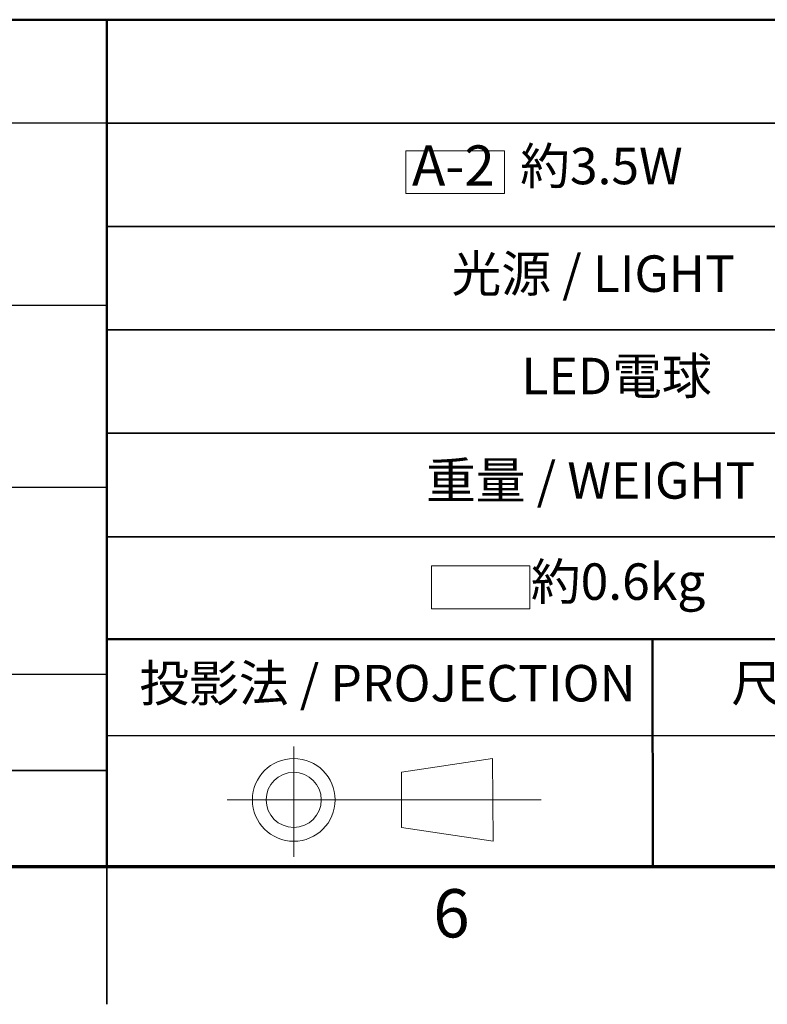
# Model space of a CAD drawing. Units: millimetres. Extents: x 0 to 840, y 0 to 594.
# Drawn here: x 507 to 616, y 0 to 143 of the extents above; entities that cross this region are included whole.
import ezdxf

# ---------------------------------------------------------------- set-up
doc = ezdxf.new("R2010")
doc.units = ezdxf.units.MM
doc.header["$LTSCALE"] = 2
doc.layers.add('FORMAT', color=7, linetype='Continuous')
doc.layers.add('レイヤー_1', color=179, linetype='Continuous')
doc.styles.add('SLDTEXTSTYLE0', font='TXT', dxfattribs={"width": 0.7, "bigfont": 'bigfont'})
doc.styles.add('SLDTEXTSTYLE2', font='TXT', dxfattribs={"width": 0.75, "bigfont": 'bigfont'})

# ---------------------------------------------------------------- blocks, each defined once
blk = doc.blocks.new('SW_NOTE_0_2')
at = {"color": 0, "linetype": 'Continuous', "lineweight": 0, "insert": (0, 7.5), "char_height": 5.821, "attachment_point": 1, "style": 'SLDTEXTSTYLE0'}
blk.add_mtext('A-2', dxfattribs=at)
blk = doc.blocks.new('ﾌﾞﾛｯｸ2')
at = {"color": 7, "linetype": 'Continuous', "lineweight": 18}
for p, q in [((-63.18, 80.45), (-63.18, 86.65)), ((-63.18, 86.65), (-48.9, 86.65)), ((-48.9, 80.45), (-48.9, 86.65)), ((-63.18, 80.45), (-48.9, 80.45))]:
    blk.add_line(p, q, dxfattribs=at)
at = {"color": 7, "linetype": 'Continuous', "lineweight": 0}
blk.add_blockref('SW_NOTE_0_2', (-62.3, 79.93), dxfattribs=at)
blk = doc.blocks.new('ﾌﾞﾛｯｸ1')
at = {"color": 7, "linetype": 'Continuous', "lineweight": 18}
for p, q in [((-63.18, 80.45), (-63.18, 86.65)), ((-63.18, 86.65), (-48.9, 86.65)), ((-48.9, 80.45), (-48.9, 86.65)), ((-63.18, 80.45), (-48.9, 80.45))]:
    blk.add_line(p, q, dxfattribs=at)

msp = doc.modelspace()

# ---------------------------------------------------------------- linework, layer by layer
at = {"color": 7, "linetype": 'Continuous', "lineweight": 18}
for p, q in [((547.126, 37.399), (547.126, 21.399)), ((562.774, 33.656), (575.949, 35.656)), ((576.029, 23.656), (575.949, 35.656)), ((562.774, 33.656), (562.774, 25.656)), ((583.013, 29.656), (537.454, 29.656)), ((562.774, 25.656), (576.029, 23.656))]:
    msp.add_line(p, q, dxfattribs=at)
at = {"color": 7, "linetype": 'Continuous', "lineweight": 35}
msp.add_line((520, 20), (520, 0), dxfattribs=at)
at = {"color": 7, "linetype": 'Continuous', "lineweight": 18}
for radius in [6, 4]:
    msp.add_circle((547.126, 29.656), radius, dxfattribs=at)
at = {"layer": 'FORMAT', "color": 7, "lineweight": 50}
for p, q in [((820, 142.837), (20, 142.837)), ((520, 20), (520, 142.837)), ((820, 52.964), (520, 52.964)), ((599.184, 20), (599.17, 52.964))]:
    msp.add_line(p, q, dxfattribs=at)
at = {"layer": 'FORMAT', "color": 7}
for p, q in [((520, 127.837), (420, 127.837)), ((420, 101.427), (520, 101.427)), ((520, 74.961), (420, 74.961)), ((420, 47.894), (520, 47.894)), ((666, 38.932), (520, 38.932))]:
    msp.add_line(p, q, dxfattribs=at)
at = {"layer": 'FORMAT', "color": 7, "lineweight": 35}
msp.add_line((520, 33.912), (420, 33.912), dxfattribs=at)
at = {"layer": 'FORMAT', "color": 7, "lineweight": 70}
msp.add_line((20, 20), (820, 20), dxfattribs=at)
at = {"layer": 'レイヤー_1', "color": 7, "lineweight": 35}
for p, q in [((520, 127.837), (820, 127.837)), ((520, 112.837), (820, 112.837)), ((520, 97.837), (820, 97.837)), ((520, 82.837), (820, 82.837)), ((520, 67.837), (820, 67.837))]:
    msp.add_line(p, q, dxfattribs=at)

# ---------------------------------------------------------------- block references
at = {"layer": 'レイヤー_1', "color": 7}
for name, p in [('ﾌﾞﾛｯｸ2', (626.579, 37.17)), ('ﾌﾞﾛｯｸ1', (630.278, -23.062))]:
    msp.add_blockref(name, p, dxfattribs=at)

# ---------------------------------------------------------------- texts
at = {"color": 7, "linetype": 'Continuous', "lineweight": 0}
for s, insert, char_height, attachment_point, style in [('投影法 / PROJECTION', (524.729, 49.229), 5.29167, 1, 'SLDTEXTSTYLE0'), ('尺度 / SCALE', (610.579, 49.229), 5.2917, 1, 'SLDTEXTSTYLE0'), ('6', (569.995, 16.704), 7, 2, 'SLDTEXTSTYLE2')]:
    msp.add_mtext(s, dxfattribs=dict(at, insert=insert, char_height=char_height, attachment_point=attachment_point, style=style))
at = {"layer": 'レイヤー_1', "color": 7, "attachment_point": 2, "style": 'SLDTEXTSTYLE0'}
for s, insert, char_height in [('約3.5W', (591.749, 124.256), 5.2917), ('光源 / LIGHT', (590.548, 108.641), 5.2917), ('LED電球', (593.939, 93.79), 5.2917), ('重量 / WEIGHT', (590.182, 78.641), 5.29167), ('約0.6kg', (594.165, 63.966), 5.2917)]:
    msp.add_mtext(s, dxfattribs=dict(at, insert=insert, char_height=char_height))

doc.saveas('drawing.dxf')
